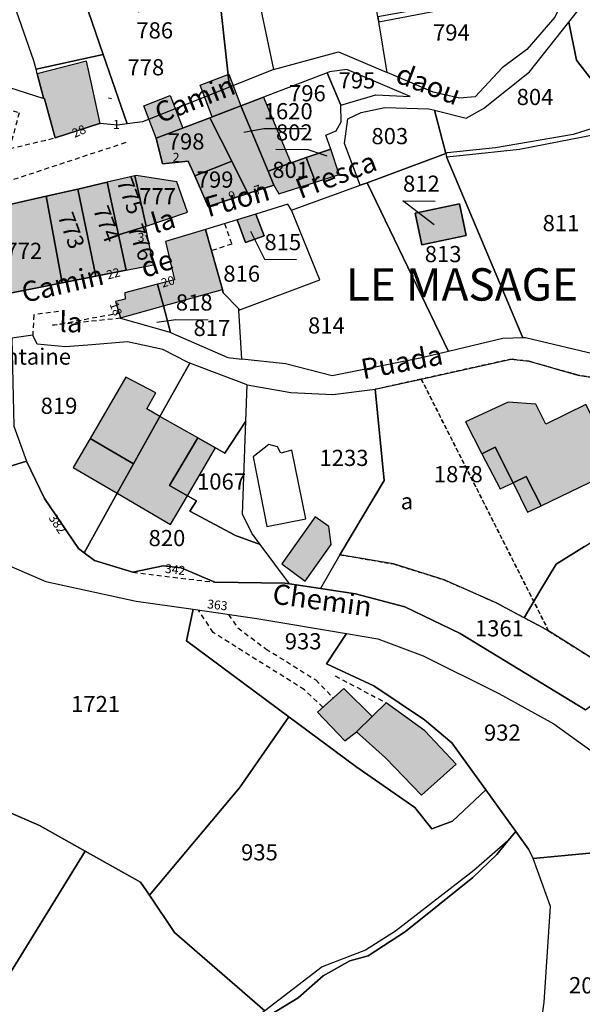
# Model space of a CAD drawing. Units: metres. Extents: x 1038205 to 1042219, y 6305895 to 6310317.
# Drawn here: x 1040271 to 1040340, y 6308112 to 6308234 of the extents above; entities that cross this region are included whole.
import ezdxf
from ezdxf.enums import TextEntityAlignment as Align

# ---------------------------------------------------------------- set-up
doc = ezdxf.new("R2010")
doc.units = ezdxf.units.M
doc.linetypes.add('TOPO1', pattern=[1, 0.6, -0.4])
doc.linetypes.add('TOPO4', pattern=[0.8, 0.5, -0.3])
for name, color, linetype in [('ig_cad_bati_dur', 152, 'CONTINUOUS'), ('ig_cad_bati_dur_hach', 24, 'CONTINUOUS'), ('ig_cad_bati_leger', 215, 'CONTINUOUS'), ('ig_cad_bati_leger_hach', 243, 'CONTINUOUS'), ('ig_cad_cote_alti', 37, 'CONTINUOUS'), ('ig_cad_detail_lineaire', 252, 'TOPO1'), ('ig_cad_fleche_de_rattachement', 3, 'CONTINUOUS'), ('ig_cad_hydro', 140, 'CONTINUOUS'), ('ig_cad_lieudit', 7, 'ByLayer'), ('ig_cad_lieudit_texte', 210, 'CONTINUOUS'), ('ig_cad_nom_voie', 8, 'CONTINUOUS'), ('ig_cad_numero_voie', 40, 'CONTINUOUS'), ('ig_cad_parcel', 3, 'CONTINUOUS'), ('ig_cad_parcel_num', 3, 'CONTINUOUS'), ('ig_cad_piscine_etang_bassin', 4, 'CONTINUOUS'), ('ig_cad_sfisc', 2, 'TOPO4'), ('ig_cad_sfisc_texte', 2, 'CONTINUOUS')]:
    doc.layers.add(name, color=color, linetype=linetype)
doc.styles.add('Times New Roman', font='times.ttf')

msp = doc.modelspace()

# ---------------------------------------------------------------- hatches: boundary and pattern name
at = {"layer": 'ig_cad_bati_dur_hach'}
for points in [[(1040273.5, 6308223.87), (1040273.53, 6308223.77), (1040273.6, 6308223.75), (1040274.93, 6308218.91), (1040280.4, 6308220.67), (1040280.47, 6308220.67), (1040279.44, 6308225.41), (1040278.8, 6308228.38), (1040272.7, 6308226.84)], [(1040297.88, 6308222.86), (1040300.68, 6308223.94), (1040304.07, 6308215.81), (1040301.25, 6308214.81)], [(1040297.88, 6308222.86), (1040294.04, 6308221.39), (1040296.75, 6308216.01), (1040298.76, 6308212.02), (1040301.97, 6308213.06), (1040301.25, 6308214.81)], [(1040294.04, 6308221.39), (1040287.42, 6308218.86), (1040288.21, 6308215.68), (1040291.38, 6308216.03), (1040292.18, 6308214.21), (1040296.75, 6308216.01)], [(1040308.98, 6308217.51), (1040305.96, 6308216.47), (1040307.1, 6308213.44), (1040310.05, 6308214.37)], [(1040292.18, 6308214.21), (1040293.82, 6308210.43), (1040298.76, 6308212.02), (1040296.75, 6308216.01)], [(1040301.25, 6308214.81), (1040301.97, 6308213.06), (1040302.58, 6308212), (1040307.1, 6308213.44), (1040305.96, 6308216.47)], [(1040284.76, 6308214.2), (1040281.35, 6308213.42), (1040282.75, 6308206.91), (1040286.08, 6308207.95), (1040286.16, 6308207.98)], [(1040284.76, 6308214.2), (1040286.16, 6308207.98), (1040291.3, 6308209.73), (1040289.95, 6308213.46), (1040284.93, 6308214.24)], [(1040281.35, 6308213.42), (1040277.71, 6308212.58), (1040279.94, 6308201.82), (1040283.69, 6308202.55), (1040282.75, 6308206.91)], [(1040273.83, 6308211.69), (1040267.47, 6308210.24), (1040268.44, 6308205.26), (1040266.5, 6308204.59), (1040267.47, 6308199.36), (1040275.81, 6308201)], [(1040277.71, 6308212.58), (1040273.83, 6308211.69), (1040275.81, 6308201), (1040279.94, 6308201.82)], [(1040319.42, 6308209.6), (1040320.25, 6308205.7), (1040325.72, 6308206.85), (1040324.89, 6308210.75)], [(1040299.72, 6308209.49), (1040297.41, 6308208.78), (1040298.46, 6308205.96), (1040300.75, 6308206.81)], [(1040282.75, 6308206.91), (1040283.69, 6308202.55), (1040287.1, 6308203.23), (1040286.08, 6308207.95)], [(1040295.59, 6308200.17), (1040293.52, 6308207.58), (1040288.58, 6308206.08), (1040289.68, 6308201.35), (1040287.58, 6308200.82), (1040288.3, 6308198.14)], [(1040288.3, 6308198.14), (1040287.58, 6308200.82), (1040283.53, 6308199.77), (1040283.59, 6308198.97), (1040282.4, 6308198.67), (1040282.99, 6308196.66)], [(1040284.62, 6308178.6), (1040287.88, 6308184.47), (1040286.25, 6308185.4), (1040287.38, 6308187.38), (1040283.67, 6308189.33), (1040279.25, 6308181.76)], [(1040334.98, 6308173.43), (1040340.89, 6308176.29), (1040344.12, 6308177.83), (1040344.53, 6308178.03), (1040340.53, 6308185.95), (1040335.56, 6308183.54), (1040334.33, 6308185.98), (1040330.92, 6308186.24), (1040325.63, 6308183.8), (1040327.67, 6308179.87), (1040329.31, 6308180.68), (1040331.54, 6308176.25), (1040333.14, 6308177.05)], [(1040291.3, 6308174.67), (1040289.05, 6308175.94), (1040292.54, 6308181.83), (1040287.88, 6308184.47), (1040284.62, 6308178.6), (1040282.59, 6308174.98), (1040289.2, 6308171.1)], [(1040291.3, 6308174.67), (1040294.74, 6308180.59), (1040292.54, 6308181.83), (1040289.05, 6308175.94)], [(1040302.94, 6308166.25), (1040305.84, 6308164.12), (1040309.03, 6308168.63), (1040308.74, 6308170.87), (1040307.08, 6308172.07)], [(1040314.13, 6308147.39), (1040310.59, 6308150.84), (1040307.35, 6308147.93), (1040310.74, 6308144.38), (1040312.18, 6308145.48)], [(1040314.13, 6308147.39), (1040312.18, 6308145.48), (1040315.76, 6308142.29), (1040320.2, 6308137.68), (1040324.5, 6308141.5), (1040320.61, 6308145.61), (1040315.86, 6308149.06)]]:
    msp.add_hatch(color=256, dxfattribs=at).paths.add_polyline_path(points)
at = {"layer": 'ig_cad_bati_leger_hach'}
for points in [[(1040294.34, 6308221.5), (1040292.84, 6308225.43), (1040296.38, 6308226.79), (1040297.88, 6308222.86)], [(1040287.42, 6308218.86), (1040285.89, 6308222.88), (1040289.16, 6308224.13), (1040290.69, 6308220.11)], [(1040282.59, 6308174.98), (1040284.62, 6308178.6), (1040279.25, 6308181.76), (1040277.15, 6308178.18)], [(1040331.54, 6308176.25), (1040329.31, 6308180.68), (1040327.67, 6308179.87), (1040329.93, 6308175.51)], [(1040334.98, 6308173.43), (1040333.14, 6308177.05), (1040331.54, 6308176.25), (1040333.32, 6308172.64)]]:
    msp.add_hatch(color=256, dxfattribs=at).paths.add_polyline_path(points)

# ---------------------------------------------------------------- linework, layer by layer
at = {"layer": 'ig_cad_bati_dur'}
for points in [[(1040273.5, 6308223.87), (1040273.53, 6308223.77), (1040273.6, 6308223.75), (1040274.93, 6308218.91), (1040280.4, 6308220.67), (1040280.47, 6308220.67), (1040279.44, 6308225.41), (1040278.8, 6308228.38), (1040272.7, 6308226.84)], [(1040297.88, 6308222.86), (1040300.68, 6308223.94), (1040304.07, 6308215.81), (1040301.25, 6308214.81)], [(1040297.88, 6308222.86), (1040294.04, 6308221.39), (1040296.75, 6308216.01), (1040298.76, 6308212.02), (1040301.97, 6308213.06), (1040301.25, 6308214.81)], [(1040294.04, 6308221.39), (1040287.42, 6308218.86), (1040288.21, 6308215.68), (1040291.38, 6308216.03), (1040292.18, 6308214.21), (1040296.75, 6308216.01)], [(1040308.98, 6308217.51), (1040305.96, 6308216.47), (1040307.1, 6308213.44), (1040310.05, 6308214.37)], [(1040292.18, 6308214.21), (1040293.82, 6308210.43), (1040298.76, 6308212.02), (1040296.75, 6308216.01)], [(1040301.25, 6308214.81), (1040301.97, 6308213.06), (1040302.58, 6308212), (1040307.1, 6308213.44), (1040305.96, 6308216.47)], [(1040284.76, 6308214.2), (1040281.35, 6308213.42), (1040282.75, 6308206.91), (1040286.08, 6308207.95), (1040286.16, 6308207.98)], [(1040284.76, 6308214.2), (1040286.16, 6308207.98), (1040291.3, 6308209.73), (1040289.95, 6308213.46), (1040284.93, 6308214.24)], [(1040281.35, 6308213.42), (1040277.71, 6308212.58), (1040279.94, 6308201.82), (1040283.69, 6308202.55), (1040282.75, 6308206.91)], [(1040273.83, 6308211.69), (1040267.47, 6308210.24), (1040268.44, 6308205.26), (1040266.5, 6308204.59), (1040267.47, 6308199.36), (1040275.81, 6308201)], [(1040277.71, 6308212.58), (1040273.83, 6308211.69), (1040275.81, 6308201), (1040279.94, 6308201.82)], [(1040319.42, 6308209.6), (1040320.25, 6308205.7), (1040325.72, 6308206.85), (1040324.89, 6308210.75)], [(1040299.72, 6308209.49), (1040297.41, 6308208.78), (1040298.46, 6308205.96), (1040300.75, 6308206.81)], [(1040282.75, 6308206.91), (1040283.69, 6308202.55), (1040287.1, 6308203.23), (1040286.08, 6308207.95)], [(1040295.59, 6308200.17), (1040293.52, 6308207.58), (1040288.58, 6308206.08), (1040289.68, 6308201.35), (1040287.58, 6308200.82), (1040288.3, 6308198.14)], [(1040288.3, 6308198.14), (1040287.58, 6308200.82), (1040283.53, 6308199.77), (1040283.59, 6308198.97), (1040282.4, 6308198.67), (1040282.99, 6308196.66)], [(1040284.62, 6308178.6), (1040287.88, 6308184.47), (1040286.25, 6308185.4), (1040287.38, 6308187.38), (1040283.67, 6308189.33), (1040279.25, 6308181.76)], [(1040334.98, 6308173.43), (1040340.89, 6308176.29), (1040344.12, 6308177.83), (1040344.53, 6308178.03), (1040340.53, 6308185.95), (1040335.56, 6308183.54), (1040334.33, 6308185.98), (1040330.92, 6308186.24), (1040325.63, 6308183.8), (1040327.67, 6308179.87), (1040329.31, 6308180.68), (1040331.54, 6308176.25), (1040333.14, 6308177.05)], [(1040291.3, 6308174.67), (1040289.05, 6308175.94), (1040292.54, 6308181.83), (1040287.88, 6308184.47), (1040284.62, 6308178.6), (1040282.59, 6308174.98), (1040289.2, 6308171.1)], [(1040291.3, 6308174.67), (1040294.74, 6308180.59), (1040292.54, 6308181.83), (1040289.05, 6308175.94)], [(1040302.94, 6308166.25), (1040305.84, 6308164.12), (1040309.03, 6308168.63), (1040308.74, 6308170.87), (1040307.08, 6308172.07)], [(1040314.13, 6308147.39), (1040310.59, 6308150.84), (1040307.35, 6308147.93), (1040310.74, 6308144.38), (1040312.18, 6308145.48)], [(1040314.13, 6308147.39), (1040312.18, 6308145.48), (1040315.76, 6308142.29), (1040320.2, 6308137.68), (1040324.5, 6308141.5), (1040320.61, 6308145.61), (1040315.86, 6308149.06)]]:
    msp.add_lwpolyline(points, close=True, dxfattribs=at)
at = {"layer": 'ig_cad_bati_leger'}
for points in [[(1040294.34, 6308221.5), (1040292.84, 6308225.43), (1040296.38, 6308226.79), (1040297.88, 6308222.86)], [(1040287.42, 6308218.86), (1040285.89, 6308222.88), (1040289.16, 6308224.13), (1040290.69, 6308220.11)], [(1040282.59, 6308174.98), (1040284.62, 6308178.6), (1040279.25, 6308181.76), (1040277.15, 6308178.18)], [(1040331.54, 6308176.25), (1040329.31, 6308180.68), (1040327.67, 6308179.87), (1040329.93, 6308175.51)], [(1040334.98, 6308173.43), (1040333.14, 6308177.05), (1040331.54, 6308176.25), (1040333.32, 6308172.64)]]:
    msp.add_lwpolyline(points, close=True, dxfattribs=at)
at = {"layer": 'ig_cad_detail_lineaire'}
for points in [[(1040267.8, 6308222.82), (1040270.48, 6308222.01), (1040269.28, 6308217.57), (1040274.93, 6308218.91)], [(1040283.64, 6308218.32), (1040268.05, 6308213.18), (1040254.64, 6308211.35)], [(1040295.87, 6308208.31), (1040296.76, 6308205.77), (1040294.25, 6308204.98)], [(1040275.35, 6308197.46), (1040272.28, 6308197.03), (1040272.16, 6308194.51)], [(1040283.01, 6308196.61), (1040274.58, 6308195.74), (1040282.81, 6308197.26)], [(1040284.51, 6308165.21), (1040294.66, 6308163.99)], [(1040308.02, 6308148.53), (1040305.73, 6308150.69), (1040294.45, 6308157.77), (1040292.65, 6308160.54)], [(1040296.35, 6308160.01), (1040297.51, 6308158.33), (1040300.97, 6308155.76), (1040307.14, 6308151.91), (1040309.3, 6308149.67)], [(1040309.55, 6308152.4), (1040315.86, 6308149.06)]]:
    msp.add_lwpolyline(points, dxfattribs=at)
at = {"layer": 'ig_cad_fleche_de_rattachement'}
for points in [[(1040281.52, 6308223.87), (1040281.88, 6308223.76)], [(1040298.24, 6308219.61), (1040300.7, 6308220.08), (1040306.01, 6308220.06)], [(1040308.54, 6308216.66), (1040306.2, 6308217.43), (1040302.22, 6308217.46)], [(1040321.79, 6308208.17), (1040317.92, 6308211.12), (1040321.9, 6308211.1)], [(1040299.09, 6308207.39), (1040300.79, 6308203.9), (1040304.76, 6308203.88)], [(1040287.49, 6308196.14), (1040289.85, 6308196.44), (1040293.83, 6308196.41)]]:
    msp.add_lwpolyline(points, dxfattribs=at)
at = {"layer": 'ig_cad_hydro'}
msp.add_lwpolyline([(1040343.52, 6308275.91), (1040343.1, 6308275.82), (1040341.75, 6308267.54), (1040341.03, 6308262.01), (1040339.32, 6308256.93), (1040338.7, 6308247.49), (1040337.95, 6308244.72), (1040335.27, 6308241.81), (1040331.79, 6308239.34), (1040329.29, 6308237.57), (1040325.12, 6308235.72), (1040314.81, 6308233.86), (1040314.94, 6308233.25), (1040325.93, 6308235.36), (1040330.97, 6308237.88), (1040335.87, 6308241.62), (1040335.95, 6308241.69), (1040337.7, 6308243.64), (1040338.33, 6308244.35), (1040339.33, 6308246.69), (1040339.48, 6308252.51), (1040340.14, 6308257.53), (1040341.84, 6308262.56), (1040342.7, 6308271.62)], close=True, dxfattribs=at)
msp.add_lwpolyline([(1040301.58, 6308110.55), (1040304.96, 6308112.61), (1040308.06, 6308115.34), (1040311.35, 6308117.18), (1040313.62, 6308117.82), (1040318.23, 6308120.81), (1040326.55, 6308127.47), (1040329.51, 6308130.32), (1040330.89, 6308132.03), (1040326.67, 6308128.36), (1040317, 6308120.84), (1040313.27, 6308118.5), (1040307.94, 6308116.45), (1040300.85, 6308111.02)], dxfattribs=at)
at = {"layer": 'ig_cad_lieudit'}
for points in [[(1040262.7, 6308176.26), (1040271.38, 6308178.95), (1040273.6, 6308174.35), (1040277.82, 6308168.16), (1040278.51, 6308167.63), (1040279.79, 6308166.65), (1040284.51, 6308165.21), (1040288.26, 6308166.02), (1040290.52, 6308165.76), (1040294.66, 6308163.99), (1040303.32, 6308163.86), (1040303.91, 6308163.77), (1040307.74, 6308163.2), (1040312.06, 6308162.55), (1040318.13, 6308160.94), (1040325, 6308157.66), (1040340.49, 6308148.23)], [(1040340.49, 6308148.23), (1040325, 6308157.66), (1040318.13, 6308160.94), (1040312.06, 6308162.55), (1040307.74, 6308163.2), (1040303.91, 6308163.77), (1040303.32, 6308163.86), (1040294.66, 6308163.99), (1040290.52, 6308165.76), (1040288.26, 6308166.02), (1040284.51, 6308165.21), (1040279.79, 6308166.65), (1040278.51, 6308167.63), (1040277.82, 6308168.16), (1040273.6, 6308174.35), (1040271.38, 6308178.95), (1040262.7, 6308176.26)], [(1040301.58, 6308110.55), (1040304.96, 6308112.61), (1040308.06, 6308115.34), (1040311.35, 6308117.18), (1040313.62, 6308117.82), (1040318.23, 6308120.81), (1040326.55, 6308127.47), (1040329.51, 6308130.32), (1040330.89, 6308132.03), (1040331.85, 6308133.19), (1040333.43, 6308130.99), (1040334.01, 6308129.84), (1040348.33, 6308131.21)], [(1040348.93, 6308096.68), (1040350.97, 6308118.43), (1040350.98, 6308118.48), (1040348.33, 6308131.21), (1040334.01, 6308129.84), (1040333.43, 6308130.99), (1040331.85, 6308133.19), (1040330.89, 6308132.03), (1040329.51, 6308130.32), (1040326.55, 6308127.47), (1040318.23, 6308120.81), (1040313.62, 6308117.82), (1040311.35, 6308117.18), (1040308.06, 6308115.34), (1040304.96, 6308112.61), (1040301.58, 6308110.55)]]:
    msp.add_lwpolyline(points, dxfattribs=at)
at = {"layer": 'ig_cad_parcel'}
for points in [[(1040301.91, 6308227.36), (1040296.48, 6308225.19), (1040294.94, 6308239.07), (1040301.9, 6308247.28), (1040303.63, 6308249.1), (1040304.83, 6308250.36), (1040306.44, 6308249.54), (1040307, 6308249.34), (1040299.55, 6308238.66), (1040299.58, 6308238.54)], [(1040296.48, 6308225.19), (1040285.73, 6308220.88), (1040283.81, 6308220.64), (1040280.85, 6308229.23), (1040275.82, 6308243.86), (1040280.18, 6308246.07), (1040280.45, 6308245.64), (1040285.21, 6308234.47), (1040294.78, 6308238.89), (1040294.94, 6308239.07)], [(1040356.1, 6308244.51), (1040356.47, 6308234.58), (1040355.58, 6308230.78), (1040353.77, 6308227.66), (1040351.58, 6308226.49), (1040348.16, 6308223.27), (1040345.18, 6308221.32), (1040344.69, 6308221.15), (1040342.02, 6308225.08), (1040339.37, 6308228.51), (1040338.4, 6308233.19), (1040340.28, 6308235.56), (1040341.58, 6308234.78), (1040343.15, 6308236.94), (1040342.02, 6308237.83), (1040344.56, 6308244.25), (1040344.81, 6308246)], [(1040272.28, 6308228.41), (1040267.95, 6308240.73), (1040267.68, 6308241.17), (1040273.01, 6308242.44), (1040275.82, 6308243.86), (1040280.85, 6308229.23), (1040272.56, 6308227.38)], [(1040267.68, 6308241.17), (1040267.44, 6308241.11), (1040258.99, 6308240.1), (1040259.9, 6308233.2), (1040260.2, 6308231.02), (1040260.76, 6308226.74), (1040263.7, 6308226.91), (1040273.53, 6308223.77), (1040273.5, 6308223.87), (1040272.7, 6308226.84), (1040272.56, 6308227.38), (1040272.28, 6308228.41), (1040267.95, 6308240.73)], [(1040339.68, 6308239.09), (1040338.3, 6308237.27), (1040336.67, 6308233.82), (1040333.24, 6308229.85), (1040330.18, 6308227.57), (1040326.83, 6308223.98), (1040324.91, 6308223.81), (1040321.63, 6308224.57), (1040315.95, 6308226.99), (1040314.94, 6308233.25), (1040325.93, 6308235.36), (1040330.97, 6308237.88), (1040335.87, 6308241.62), (1040337.58, 6308240.2)], [(1040315.95, 6308226.99), (1040314.94, 6308233.25), (1040314.81, 6308233.86), (1040314.38, 6308236.53), (1040314.24, 6308237.46), (1040299.58, 6308238.54), (1040301.91, 6308227.36), (1040309.93, 6308229.55)], [(1040344.69, 6308221.15), (1040338.97, 6308219.31), (1040329.34, 6308217.69), (1040323.39, 6308217.04), (1040323.21, 6308216.97), (1040321.81, 6308222.32), (1040325.71, 6308221.35), (1040327.89, 6308222.52), (1040333.54, 6308227.06), (1040338.4, 6308233.19), (1040339.37, 6308228.51), (1040342.02, 6308225.08)], [(1040280.47, 6308220.67), (1040280.4, 6308220.67), (1040274.93, 6308218.91), (1040273.6, 6308223.75), (1040273.53, 6308223.77), (1040273.5, 6308223.87), (1040272.7, 6308226.84), (1040272.56, 6308227.38), (1040280.85, 6308229.23), (1040283.81, 6308220.64), (1040282.64, 6308220.47)], [(1040308.54, 6308226.95), (1040297.88, 6308222.86), (1040301.25, 6308214.81), (1040305.96, 6308216.47), (1040308.98, 6308217.51), (1040308.4, 6308219.23), (1040309.65, 6308219.78), (1040310.27, 6308220.9), (1040310.22, 6308222.95)], [(1040308.54, 6308226.95), (1040310.22, 6308222.95), (1040314.57, 6308224.23), (1040318.79, 6308224.02), (1040310.99, 6308227.36), (1040308.82, 6308227.05)], [(1040301.25, 6308214.81), (1040301.97, 6308213.06), (1040298.76, 6308212.02), (1040296.75, 6308216.01), (1040294.04, 6308221.39), (1040297.88, 6308222.86)], [(1040313.48, 6308213.37), (1040312.63, 6308213.06), (1040310.67, 6308218.23), (1040311.12, 6308221.25), (1040312.74, 6308222.05), (1040315.66, 6308222.66), (1040321.12, 6308222.49), (1040321.81, 6308222.32), (1040323.21, 6308216.97)], [(1040296.75, 6308216.01), (1040292.18, 6308214.21), (1040291.38, 6308216.03), (1040288.21, 6308215.68), (1040287.42, 6308218.86), (1040294.04, 6308221.39)], [(1040349.65, 6308209.63), (1040349.87, 6308209.23), (1040351.02, 6308203.09), (1040352.55, 6308197.36), (1040346.9, 6308196.48), (1040344.53, 6308195.07), (1040343.1, 6308192.71), (1040342.4, 6308191.97), (1040333.05, 6308194.21), (1040332.74, 6308194.19), (1040323.31, 6308216.57), (1040325.36, 6308216.75), (1040332.32, 6308217.52), (1040341.82, 6308219.38), (1040344.78, 6308220.38), (1040348.15, 6308212.29)], [(1040308.98, 6308217.51), (1040305.96, 6308216.47), (1040307.1, 6308213.44), (1040310.05, 6308214.37)], [(1040332.74, 6308194.19), (1040330.26, 6308194.1), (1040323.54, 6308192.5), (1040313.48, 6308213.37), (1040323.21, 6308216.97), (1040323.31, 6308216.57)], [(1040298.76, 6308212.02), (1040293.82, 6308210.43), (1040292.18, 6308214.21), (1040296.75, 6308216.01)], [(1040305.96, 6308216.47), (1040301.25, 6308214.81), (1040301.97, 6308213.06), (1040302.58, 6308212), (1040307.1, 6308213.44)], [(1040284.76, 6308214.2), (1040281.35, 6308213.42), (1040282.75, 6308206.91), (1040286.08, 6308207.95), (1040286.16, 6308207.98)], [(1040284.76, 6308214.2), (1040286.16, 6308207.98), (1040291.3, 6308209.73), (1040289.95, 6308213.46), (1040284.93, 6308214.24)], [(1040282.75, 6308206.91), (1040283.69, 6308202.55), (1040279.94, 6308201.82), (1040277.71, 6308212.58), (1040281.35, 6308213.42)], [(1040323.54, 6308192.5), (1040320.06, 6308191.67), (1040309.16, 6308189.5), (1040303.39, 6308190.96), (1040297.99, 6308191.56), (1040297.62, 6308197.63), (1040307.63, 6308201.38), (1040304.13, 6308209.96), (1040312.63, 6308213.06), (1040313.48, 6308213.37)], [(1040275.81, 6308201), (1040267.47, 6308199.36), (1040266.5, 6308204.59), (1040268.44, 6308205.26), (1040267.47, 6308210.24), (1040273.83, 6308211.69)], [(1040279.94, 6308201.82), (1040275.81, 6308201), (1040273.83, 6308211.69), (1040277.71, 6308212.58)], [(1040297.62, 6308197.63), (1040307.63, 6308201.38), (1040304.13, 6308209.96), (1040303.7, 6308210.7), (1040299.72, 6308209.49), (1040300.75, 6308206.81), (1040298.46, 6308205.96), (1040297.41, 6308208.78), (1040293.52, 6308207.58), (1040295.59, 6308200.17), (1040295.69, 6308199.77), (1040297.61, 6308197.76)], [(1040319.42, 6308209.6), (1040320.25, 6308205.7), (1040325.72, 6308206.85), (1040324.89, 6308210.75)], [(1040319.42, 6308209.6), (1040324.89, 6308210.75), (1040325.72, 6308206.85), (1040320.25, 6308205.7)], [(1040297.41, 6308208.78), (1040298.46, 6308205.96), (1040300.75, 6308206.81), (1040299.72, 6308209.49)], [(1040286.08, 6308207.95), (1040282.75, 6308206.91), (1040283.69, 6308202.55), (1040287.1, 6308203.23)], [(1040297.99, 6308191.56), (1040297.62, 6308197.63), (1040297.61, 6308197.76), (1040295.69, 6308199.77), (1040295.59, 6308200.17), (1040293.52, 6308207.58), (1040288.58, 6308206.08), (1040289.68, 6308201.35), (1040287.58, 6308200.82), (1040288.3, 6308198.14), (1040289.19, 6308194.85), (1040296.27, 6308191.75)], [(1040289.19, 6308194.85), (1040288.3, 6308198.14), (1040287.58, 6308200.82), (1040283.53, 6308199.77), (1040283.59, 6308198.97), (1040282.4, 6308198.67), (1040282.99, 6308196.66), (1040283.01, 6308196.61), (1040288.96, 6308194.95)], [(1040278.51, 6308167.63), (1040282.59, 6308174.98), (1040284.62, 6308178.6), (1040287.88, 6308184.47), (1040291.56, 6308191.08), (1040291.29, 6308191.18), (1040288.22, 6308192.74), (1040283.88, 6308193.7), (1040278.98, 6308193.29), (1040276.18, 6308193.06), (1040272.71, 6308193.39), (1040272.16, 6308194.51), (1040269.56, 6308194.15), (1040269.81, 6308183.29), (1040271.38, 6308178.95), (1040273.6, 6308174.35), (1040277.82, 6308168.16)], [(1040303.91, 6308163.77), (1040300.27, 6308168.66), (1040297.21, 6308169.74), (1040291.57, 6308172.75), (1040292.39, 6308174.06), (1040291.3, 6308174.67), (1040289.05, 6308175.94), (1040292.54, 6308181.83), (1040294.74, 6308180.59), (1040295.89, 6308179.94), (1040298.5, 6308183.9), (1040298.67, 6308188.37), (1040298.54, 6308188.41), (1040291.56, 6308191.08), (1040287.88, 6308184.47), (1040284.62, 6308178.6), (1040282.59, 6308174.98), (1040278.51, 6308167.63), (1040279.79, 6308166.65), (1040284.51, 6308165.21), (1040288.26, 6308166.02), (1040290.52, 6308165.76), (1040294.66, 6308163.99), (1040303.32, 6308163.86)], [(1040310.11, 6308167.39), (1040307.74, 6308163.2), (1040303.91, 6308163.77), (1040300.27, 6308168.66), (1040299.24, 6308170.04), (1040298.07, 6308172.41), (1040298.5, 6308183.9), (1040298.67, 6308188.37), (1040304.05, 6308187.43), (1040309.26, 6308187.17), (1040314.46, 6308187.83), (1040315.58, 6308176.54)], [(1040300.27, 6308168.66), (1040299.24, 6308170.04), (1040298.07, 6308172.41), (1040298.5, 6308183.9), (1040295.89, 6308179.94), (1040294.74, 6308180.59), (1040292.54, 6308181.83), (1040289.05, 6308175.94), (1040291.3, 6308174.67), (1040292.39, 6308174.06), (1040291.57, 6308172.75), (1040297.21, 6308169.74)], [(1040258.32, 6308142.57), (1040260.58, 6308140.93), (1040261.13, 6308139.06), (1040273, 6308133.93), (1040278.63, 6308130.76), (1040269.41, 6308115.73), (1040264.69, 6308114.34), (1040257.55, 6308098.04), (1040246.94, 6308101.53), (1040237.26, 6308108.76), (1040223.1, 6308124.11), (1040231.33, 6308130.7), (1040232.32, 6308131.1), (1040232.2, 6308143.21), (1040231.46, 6308153.25), (1040222.31, 6308168.45), (1040228.91, 6308173.31), (1040236.94, 6308178.54), (1040245.3, 6308183.23), (1040245.56, 6308183.05), (1040247.92, 6308172.47), (1040251.22, 6308152.88), (1040256.03, 6308148.38), (1040257.8, 6308142.94)], [(1040359.9, 6308141.67), (1040352.53, 6308146.55), (1040349.82, 6308147.83), (1040348.41, 6308149.31), (1040344.16, 6308152.79), (1040335.92, 6308157.97), (1040335.69, 6308158.11), (1040332.91, 6308159.59), (1040334.85, 6308162.88), (1040336.85, 6308166.23), (1040340.35, 6308168.4), (1040343.05, 6308170.1), (1040343.36, 6308170.27), (1040348, 6308173.23), (1040351.27, 6308175.32), (1040356.38, 6308170.25), (1040359.51, 6308165.83), (1040363.87, 6308155.65), (1040369.21, 6308145.37), (1040369.1, 6308139.73), (1040372.56, 6308132.71), (1040372.39, 6308131.91)], [(1040303.82, 6308147.34), (1040297.71, 6308138.56), (1040286.57, 6308125.31), (1040285.49, 6308126.9), (1040278.63, 6308130.76), (1040273, 6308133.93), (1040261.13, 6308139.06), (1040260.58, 6308140.93), (1040258.32, 6308142.57), (1040267.3, 6308167.89), (1040269.29, 6308166), (1040273.79, 6308164.07), (1040284.93, 6308161.64), (1040291.98, 6308160.64), (1040291.16, 6308156.73)], [(1040349.82, 6308147.83), (1040348.41, 6308149.31), (1040344.16, 6308152.79), (1040335.92, 6308157.97), (1040335.69, 6308158.11), (1040332.91, 6308159.59), (1040329.44, 6308161.45), (1040323.01, 6308164.28), (1040316.74, 6308166.24), (1040310.11, 6308167.39), (1040307.74, 6308163.2), (1040312.06, 6308162.55), (1040318.13, 6308160.94), (1040325, 6308157.66), (1040340.49, 6308148.23), (1040343.69, 6308150.71)], [(1040328.14, 6308138.33), (1040324.03, 6308134.44), (1040321.48, 6308133.52), (1040319.38, 6308136.14), (1040312.11, 6308141.2), (1040303.82, 6308147.34), (1040291.16, 6308156.73), (1040291.98, 6308160.64), (1040299.85, 6308159.51), (1040310.93, 6308157.65), (1040308.45, 6308153.89), (1040314.32, 6308151.19), (1040320.58, 6308146.99), (1040323.96, 6308144.12)], [(1040348.33, 6308131.21), (1040334.01, 6308129.84), (1040333.43, 6308130.99), (1040331.85, 6308133.19), (1040328.14, 6308138.33), (1040323.96, 6308144.12), (1040320.58, 6308146.99), (1040314.32, 6308151.19), (1040308.45, 6308153.89), (1040310.93, 6308157.65), (1040314.79, 6308157), (1040320.41, 6308154.88), (1040329.75, 6308150.22), (1040336.55, 6308146.47), (1040342.18, 6308142.45), (1040344.22, 6308140.26), (1040346.92, 6308135.35)], [(1040331.85, 6308133.19), (1040330.89, 6308132.03), (1040326.67, 6308128.36), (1040317, 6308120.84), (1040313.27, 6308118.5), (1040307.94, 6308116.45), (1040300.85, 6308111.02), (1040289.67, 6308120.68), (1040286.57, 6308125.31), (1040297.71, 6308138.56), (1040303.82, 6308147.34), (1040312.11, 6308141.2), (1040319.38, 6308136.14), (1040321.48, 6308133.52), (1040324.03, 6308134.44), (1040328.14, 6308138.33)], [(1040286.57, 6308125.31), (1040289.67, 6308120.68), (1040300.85, 6308111.02), (1040300.52, 6308110.77), (1040301.18, 6308107.23), (1040300.62, 6308104.63), (1040299.05, 6308101.86), (1040295.3, 6308097.78), (1040290.85, 6308090.5), (1040289.28, 6308087.28), (1040287.09, 6308083.62), (1040283.64, 6308073.79), (1040282.71, 6308072.93), (1040277.55, 6308071.84), (1040273.62, 6308071.77), (1040273.31, 6308092.83), (1040257.55, 6308098.04), (1040264.69, 6308114.34), (1040269.41, 6308115.73), (1040278.63, 6308130.76), (1040285.49, 6308126.9)], [(1040335.35, 6308112.08), (1040336.17, 6308123.92), (1040334.01, 6308129.84), (1040348.33, 6308131.21), (1040350.52, 6308120.68), (1040350.51, 6308120.53), (1040349.82, 6308115.99), (1040349.35, 6308113.07), (1040348.43, 6308107.1), (1040347.36, 6308102.64), (1040347.02, 6308098.01), (1040346.68, 6308095.01), (1040345.69, 6308090.64), (1040343.05, 6308083.42), (1040345.4, 6308077.9), (1040342.52, 6308076.8), (1040330.37, 6308076.09)]]:
    msp.add_lwpolyline(points, close=True, dxfattribs=at)
for points in [[(1040344.69, 6308221.15), (1040338.97, 6308219.31), (1040329.34, 6308217.69), (1040323.39, 6308217.04), (1040323.21, 6308216.97), (1040323.31, 6308216.57), (1040325.36, 6308216.75), (1040332.32, 6308217.52), (1040341.82, 6308219.38)], [(1040340.35, 6308168.4), (1040336.85, 6308166.23), (1040334.85, 6308162.88), (1040332.91, 6308159.59), (1040329.44, 6308161.45), (1040323.01, 6308164.28), (1040316.74, 6308166.24), (1040310.11, 6308167.39), (1040315.58, 6308176.54), (1040314.46, 6308187.83), (1040320.18, 6308189.09), (1040331.29, 6308191.56), (1040333.52, 6308191.29), (1040339.52, 6308189.59), (1040342.94, 6308189.06)], [(1040330.37, 6308076.09), (1040335.35, 6308112.08), (1040336.17, 6308123.92), (1040334.01, 6308129.84), (1040333.43, 6308130.99), (1040331.85, 6308133.19), (1040330.89, 6308132.03), (1040329.51, 6308130.32), (1040326.55, 6308127.47), (1040318.23, 6308120.81), (1040313.62, 6308117.82), (1040311.35, 6308117.18), (1040308.06, 6308115.34), (1040304.96, 6308112.61), (1040301.58, 6308110.55)]]:
    msp.add_lwpolyline(points, dxfattribs=at)
at = {"layer": 'ig_cad_piscine_etang_bassin'}
msp.add_lwpolyline([(1040299.42, 6308179.48), (1040301.1, 6308170.89), (1040305.89, 6308171.8), (1040304.2, 6308180.32), (1040302.83, 6308179.95), (1040302.39, 6308180.7), (1040301.34, 6308181.02)], close=True, dxfattribs=at)
at = {"layer": 'ig_cad_sfisc'}
msp.add_lwpolyline([(1040342.94, 6308189.06), (1040339.52, 6308189.59), (1040333.52, 6308191.29), (1040331.29, 6308191.56), (1040320.18, 6308189.09), (1040335.92, 6308157.97), (1040344.16, 6308152.79)], dxfattribs=at)
msp.add_lwpolyline([(1040320.18, 6308189.09), (1040314.46, 6308187.83), (1040315.58, 6308176.54), (1040310.11, 6308167.39), (1040316.74, 6308166.24), (1040323.01, 6308164.28), (1040329.44, 6308161.45), (1040335.69, 6308158.11), (1040335.92, 6308157.97)], close=True, dxfattribs=at)

# ---------------------------------------------------------------- texts
at = {"layer": 'ig_cad_cote_alti', "style": 'Times New Roman'}
msp.add_text('Fontaine', height=2, dxfattribs=at).set_placement((1040265.57, 6308190.25), align=Align.BOTTOM_LEFT)
at = {"layer": 'ig_cad_lieudit_texte', "style": 'Times New Roman'}
msp.add_text('LE MASAGE', height=4, dxfattribs=at).set_placement((1040310.86, 6308197.54), align=Align.BOTTOM_LEFT)
at = {"layer": 'ig_cad_nom_voie', "style": 'Times New Roman'}
for s, rotation, p in [('daou', 338.7, (1040316.53, 6308225.13)), ('Camin', 21.4, (1040288.15, 6308219.95)), ('Fresca', 20.7, (1040305.51, 6308210.6)), ('Fuon', 15.8, (1040294.06, 6308208.33)), ('la', 16.3, (1040287.45, 6308206.32)), ('de', 18.3, (1040286.24, 6308200.83)), ('Camin', 13.1, (1040271.29, 6308197.75)), ('la', 358.3, (1040275.37, 6308194.15)), ('Puada', 10.6, (1040313.14, 6308188.3)), ('Chemin', 352.3, (1040301.57, 6308160.59))]:
    msp.add_text(s, height=2.5, rotation=rotation, dxfattribs=at).set_placement(p, align=Align.BOTTOM_LEFT)
at = {"layer": 'ig_cad_numero_voie', "style": 'Times New Roman'}
for s, rotation, p in [('28', 23.6, (1040277.46, 6308218.58)), ('2', 357.1, (1040289.41, 6308215.63)), ('7', 18.4, (1040299.83, 6308211.51)), ('9', 14, (1040296.59, 6308210.8)), ('22', 14.7, (1040281.53, 6308201.06)), ('20', 15.9, (1040288.3, 6308200.06)), ('18', 290.3, (1040281.31, 6308198.25)), ('382', 303.4, (1040273.78, 6308171.76)), ('342', 352.9, (1040288.41, 6308164.82)), ('363', 353.6, (1040293.64, 6308160.43))]:
    msp.add_text(s, height=1.1, rotation=rotation, dxfattribs=at).set_placement(p, align=Align.BOTTOM_LEFT)
for s, p in [('1', (1040282.08, 6308219.68)), ('3', (1040285.13, 6308205.72))]:
    msp.add_text(s, height=1.1, dxfattribs=at).set_placement(p, align=Align.BOTTOM_LEFT)
at = {"layer": 'ig_cad_parcel_num', "style": 'Times New Roman'}
for s, p in [('786', (1040284.96, 6308230.57)), ('794', (1040321.63, 6308230.31)), ('778', (1040283.86, 6308226.01)), ('795', (1040309.96, 6308224.39)), ('796', (1040303.83, 6308222.8)), ('804', (1040331.97, 6308222.34)), ('1620', (1040300.7, 6308220.58)), ('802', (1040302.22, 6308217.96)), ('803', (1040314.02, 6308217.5)), ('798', (1040288.84, 6308216.84)), ('801', (1040301.77, 6308213.33)), ('799', (1040292.42, 6308212.13)), ('812', (1040317.92, 6308211.62)), ('777', (1040285.31, 6308210.07)), ('811', (1040335.18, 6308206.75)), ('815', (1040300.79, 6308204.4)), ('772', (1040268.78, 6308203.32)), ('813', (1040320.61, 6308202.92)), ('816', (1040295.71, 6308200.5)), ('818', (1040289.84, 6308196.94)), ('817', (1040292.03, 6308193.79)), ('814', (1040306.18, 6308194.1)), ('819', (1040273.13, 6308184.17)), ('1233', (1040307.6, 6308177.73)), ('1878', (1040321.73, 6308175.72)), ('1067', (1040292.46, 6308174.81)), ('820', (1040286.47, 6308167.82)), ('1361', (1040326.81, 6308156.66)), ('933', (1040303.31, 6308155.06)), ('1721', (1040276.89, 6308147.3)), ('932', (1040327.93, 6308143.77)), ('935', (1040297.91, 6308128.98))]:
    msp.add_text(s, height=2, dxfattribs=at).set_placement(p, align=Align.BOTTOM_LEFT)
for s, rotation, p in [('775', 290, (1040281.9, 6308213.31)), ('774', 290, (1040278.99, 6308209.85)), ('773', 290, (1040274.62, 6308209.04)), ('776', 290, (1040283.23, 6308207.59)), ('2014', 359, (1040338.41, 6308112.57))]:
    msp.add_text(s, height=2, rotation=rotation, dxfattribs=at).set_placement(p, align=Align.BOTTOM_LEFT)
at = {"layer": 'ig_cad_sfisc_texte', "style": 'Times New Roman'}
msp.add_text('a', height=2, dxfattribs=at).set_placement((1040317.64, 6308172.37), align=Align.BOTTOM_LEFT)

doc.saveas('drawing.dxf')
